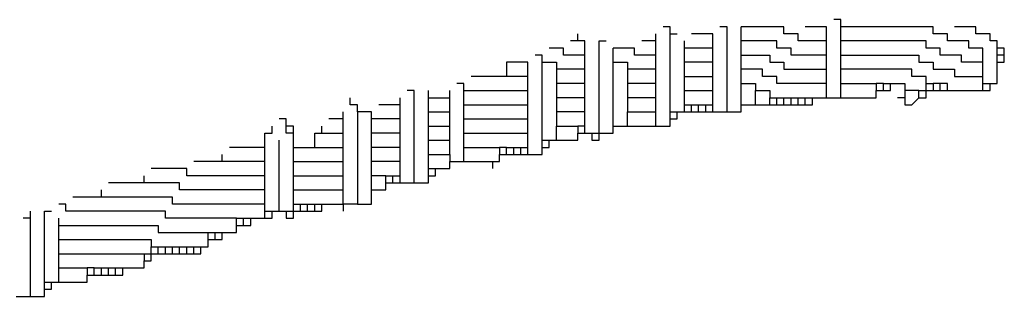
# Model space of a CAD drawing. Units: millimetres. Extents: x 11947 to 212682, y 1764 to 640028.
# Drawn here: x 178760 to 178964, y 3370 to 3428 of the extents above; entities that cross this region are included whole.
import ezdxf

# ---------------------------------------------------------------- set-up
doc = ezdxf.new("R2010")
doc.units = ezdxf.units.MM
doc.layers.add('修改云线', color=1, linetype='Continuous')

# ---------------------------------------------------------------- blocks, each defined once
blk = doc.blocks.new('dfgdfgdfh')
at = {"color": 7, "linetype": 'Continuous'}
for points in [[(6280.54, 712236.8), (6280.54, 712240.8), (6280.54, 712244.8), (6280.54, 712248.8), (6280.54, 712252.8), (6280.54, 712256.8), (6276.54, 712256.8), (6272.54, 712256.8), (6272.54, 712260.8), (6268.54, 712260.8), (6264.54, 712260.8), (6260.54, 712260.8), (6260.54, 712264.8), (6256.54, 712264.8), (6252.54, 712264.8), (6252.54, 712268.8), (6248.54, 712268.8), (6244.54, 712268.8), (6240.54, 712268.8), (6236.54, 712268.8), (6232.54, 712268.8), (6228.54, 712268.8), (6224.54, 712268.8), (6220.54, 712268.8), (6216.54, 712268.8), (6212.54, 712268.8), (6208.54, 712268.8), (6204.54, 712268.8), (6200.54, 712268.8), (6200.54, 712272.8), (6196.54, 712272.8)], [(6104.54, 712268.8), (6100.54, 712268.8)], [(6104.54, 712264.8), (6104.54, 712268.8)], [(6136.54, 712220.8), (6136.54, 712224.8), (6136.54, 712228.8), (6136.54, 712232.8), (6136.54, 712236.8), (6136.54, 712240.8), (6136.54, 712244.8), (6136.54, 712248.8), (6136.54, 712252.8), (6136.54, 712256.8), (6136.54, 712260.8), (6136.54, 712264.8), (6136.54, 712268.8), (6132.54, 712268.8)], [(6144.54, 712264.8), (6144.54, 712268.8)], [(6148.54, 712268.8), (6144.54, 712268.8)], [(6152.54, 712268.8), (6148.54, 712268.8)], [(6156.54, 712268.8), (6152.54, 712268.8)], [(6160.54, 712268.8), (6156.54, 712268.8)], [(6164.54, 712268.8), (6160.54, 712268.8)], [(6168.54, 712268.8), (6164.54, 712268.8)], [(6168.54, 712264.8), (6168.54, 712268.8)], [(6192.54, 712228.8), (6192.54, 712232.8), (6192.54, 712236.8), (6192.54, 712240.8), (6192.54, 712244.8), (6192.54, 712248.8), (6192.54, 712252.8), (6192.54, 712256.8), (6192.54, 712260.8), (6192.54, 712264.8), (6192.54, 712268.8), (6188.54, 712268.8), (6184.54, 712268.8), (6180.54, 712268.8)], [(6200.54, 712264.8), (6200.54, 712268.8)], [(6236.54, 712228.8), (6236.54, 712224.8), (6240.54, 712224.8), (6244.54, 712228.8), (6248.54, 712228.8), (6248.54, 712232.8), (6252.54, 712232.8), (6256.54, 712232.8), (6260.54, 712232.8), (6264.54, 712232.8), (6276.54, 712232.8), (6280.54, 712232.8), (6284.54, 712232.8), (6284.54, 712236.8), (6288.54, 712236.8), (6288.54, 712240.8), (6288.54, 712244.8), (6288.54, 712248.8), (6292.54, 712248.8), (6292.54, 712252.8), (6292.54, 712256.8), (6288.54, 712256.8), (6288.54, 712260.8), (6284.54, 712260.8), (6284.54, 712264.8), (6280.54, 712264.8), (6276.54, 712264.8), (6276.54, 712268.8), (6272.54, 712268.8), (6268.54, 712268.8), (6264.54, 712268.8)], [(6056.54, 712208.8), (6056.54, 712212.8), (6056.54, 712216.8), (6056.54, 712220.8), (6056.54, 712224.8), (6056.54, 712228.8), (6056.54, 712232.8), (6056.54, 712236.8), (6056.54, 712240.8), (6056.54, 712244.8), (6056.54, 712248.8), (6056.54, 712252.8), (6056.54, 712256.8), (6056.54, 712260.8), (6052.54, 712260.8), (6052.54, 712264.8)], [(6096.54, 712212.8), (6096.54, 712216.8), (6096.54, 712220.8), (6096.54, 712224.8), (6096.54, 712228.8), (6096.54, 712232.8), (6096.54, 712236.8), (6096.54, 712240.8), (6096.54, 712244.8), (6096.54, 712248.8), (6096.54, 712252.8), (6096.54, 712256.8), (6096.54, 712260.8), (6096.54, 712264.8)], [(6104.54, 712220.8), (6104.54, 712224.8), (6104.54, 712228.8), (6104.54, 712232.8), (6104.54, 712236.8), (6104.54, 712240.8), (6104.54, 712244.8), (6104.54, 712248.8), (6104.54, 712252.8), (6104.54, 712256.8), (6104.54, 712260.8), (6104.54, 712264.8), (6108.54, 712264.8)], [(6128.54, 712220.8), (6128.54, 712224.8), (6128.54, 712228.8), (6128.54, 712232.8), (6128.54, 712236.8), (6128.54, 712240.8), (6128.54, 712244.8), (6128.54, 712248.8), (6128.54, 712252.8), (6128.54, 712256.8), (6128.54, 712260.8), (6128.54, 712264.8), (6124.54, 712264.8), (6120.54, 712264.8), (6116.54, 712264.8)], [(6144.54, 712260.8), (6144.54, 712264.8)], [(6172.54, 712264.8), (6168.54, 712264.8)], [(6176.54, 712264.8), (6172.54, 712264.8)], [(6176.54, 712260.8), (6176.54, 712264.8)], [(6200.54, 712260.8), (6200.54, 712264.8)], [(6040.54, 712256.8), (6036.54, 712256.8)], [(6044.54, 712256.8), (6040.54, 712256.8)], [(6044.54, 712252.8), (6044.54, 712256.8)], [(6052.54, 712260.8), (6048.54, 712260.8)], [(6060.54, 712208.8), (6064.54, 712208.8), (6064.54, 712212.8), (6064.54, 712216.8), (6064.54, 712220.8), (6064.54, 712224.8), (6064.54, 712228.8), (6064.54, 712232.8), (6064.54, 712236.8), (6064.54, 712240.8), (6064.54, 712244.8), (6064.54, 712248.8), (6064.54, 712252.8), (6064.54, 712256.8), (6064.54, 712260.8), (6068.54, 712260.8)], [(6072.54, 712252.8), (6072.54, 712256.8)], [(6076.54, 712256.8), (6072.54, 712256.8)], [(6080.54, 712256.8), (6076.54, 712256.8)], [(6084.54, 712256.8), (6080.54, 712256.8)], [(6084.54, 712252.8), (6084.54, 712256.8)], [(6092.54, 712260.8), (6088.54, 712260.8)], [(6096.54, 712260.8), (6092.54, 712260.8)], [(6112.54, 712256.8), (6112.54, 712260.8)], [(6112.54, 712252.8), (6112.54, 712256.8)], [(6116.54, 712256.8), (6112.54, 712256.8)], [(6120.54, 712256.8), (6116.54, 712256.8)], [(6124.54, 712256.8), (6120.54, 712256.8)], [(6128.54, 712256.8), (6124.54, 712256.8)], [(6144.54, 712256.8), (6144.54, 712260.8)], [(6148.54, 712260.8), (6144.54, 712260.8)], [(6144.54, 712252.8), (6144.54, 712256.8)], [(6152.54, 712260.8), (6148.54, 712260.8)], [(6156.54, 712260.8), (6152.54, 712260.8)], [(6160.54, 712260.8), (6156.54, 712260.8)], [(6164.54, 712260.8), (6160.54, 712260.8)], [(6164.54, 712256.8), (6164.54, 712260.8)], [(6168.54, 712256.8), (6164.54, 712256.8)], [(6172.54, 712256.8), (6168.54, 712256.8)], [(6172.54, 712252.8), (6172.54, 712256.8)], [(6180.54, 712260.8), (6176.54, 712260.8)], [(6184.54, 712260.8), (6180.54, 712260.8)], [(6188.54, 712260.8), (6184.54, 712260.8)], [(6192.54, 712260.8), (6188.54, 712260.8)], [(6200.54, 712256.8), (6200.54, 712260.8)], [(6204.54, 712260.8), (6200.54, 712260.8)], [(6200.54, 712252.8), (6200.54, 712256.8)], [(6208.54, 712260.8), (6204.54, 712260.8)], [(6212.54, 712260.8), (6208.54, 712260.8)], [(6216.54, 712260.8), (6212.54, 712260.8)], [(6220.54, 712260.8), (6216.54, 712260.8)], [(6224.54, 712260.8), (6220.54, 712260.8)], [(6228.54, 712260.8), (6224.54, 712260.8)], [(6232.54, 712260.8), (6228.54, 712260.8)], [(6236.54, 712260.8), (6232.54, 712260.8)], [(6240.54, 712260.8), (6236.54, 712260.8)], [(6244.54, 712260.8), (6240.54, 712260.8)], [(6248.54, 712260.8), (6244.54, 712260.8)], [(6248.54, 712256.8), (6248.54, 712260.8)], [(6252.54, 712256.8), (6248.54, 712256.8)], [(6256.54, 712256.8), (6252.54, 712256.8)], [(6256.54, 712252.8), (6256.54, 712256.8)], [(6288.54, 712252.8), (6288.54, 712256.8)], [(6032.54, 712252.8), (6028.54, 712252.8)], [(6032.54, 712248.8), (6032.54, 712252.8)], [(6048.54, 712252.8), (6044.54, 712252.8)], [(6052.54, 712252.8), (6048.54, 712252.8)], [(6056.54, 712252.8), (6052.54, 712252.8)], [(6072.54, 712248.8), (6072.54, 712252.8)], [(6088.54, 712252.8), (6084.54, 712252.8)], [(6092.54, 712252.8), (6088.54, 712252.8)], [(6096.54, 712252.8), (6092.54, 712252.8)], [(6112.54, 712248.8), (6112.54, 712252.8)], [(6192.54, 712236.8), (6188.54, 712236.8), (6184.54, 712236.8), (6180.54, 712236.8), (6176.54, 712236.8), (6172.54, 712236.8), (6168.54, 712236.8), (6164.54, 712236.8), (6164.54, 712240.8), (6160.54, 712240.8), (6156.54, 712240.8), (6156.54, 712244.8), (6152.54, 712244.8), (6148.54, 712244.8), (6144.54, 712244.8), (6144.54, 712248.8), (6144.54, 712252.8), (6148.54, 712252.8), (6152.54, 712252.8), (6156.54, 712252.8), (6160.54, 712252.8), (6160.54, 712248.8), (6164.54, 712248.8), (6168.54, 712248.8), (6168.54, 712244.8), (6172.54, 712244.8), (6176.54, 712244.8), (6180.54, 712244.8), (6184.54, 712244.8), (6188.54, 712244.8), (6192.54, 712244.8)], [(6176.54, 712252.8), (6172.54, 712252.8)], [(6180.54, 712252.8), (6176.54, 712252.8)], [(6184.54, 712252.8), (6180.54, 712252.8)], [(6188.54, 712252.8), (6184.54, 712252.8)], [(6192.54, 712252.8), (6188.54, 712252.8)], [(6248.54, 712236.8), (6248.54, 712240.8), (6244.54, 712240.8), (6240.54, 712240.8), (6240.54, 712244.8), (6236.54, 712244.8), (6232.54, 712244.8), (6228.54, 712244.8), (6224.54, 712244.8), (6220.54, 712244.8), (6216.54, 712244.8), (6212.54, 712244.8), (6208.54, 712244.8), (6204.54, 712244.8), (6200.54, 712244.8), (6200.54, 712248.8), (6200.54, 712252.8), (6204.54, 712252.8), (6208.54, 712252.8), (6212.54, 712252.8), (6216.54, 712252.8), (6220.54, 712252.8), (6224.54, 712252.8), (6228.54, 712252.8), (6232.54, 712252.8), (6236.54, 712252.8), (6240.54, 712252.8), (6244.54, 712252.8), (6244.54, 712248.8), (6248.54, 712248.8), (6252.54, 712248.8), (6252.54, 712244.8), (6256.54, 712244.8), (6260.54, 712244.8), (6264.54, 712244.8), (6264.54, 712240.8), (6268.54, 712240.8), (6272.54, 712240.8), (6276.54, 712240.8), (6280.54, 712240.8)], [(6260.54, 712252.8), (6256.54, 712252.8)], [(6264.54, 712252.8), (6260.54, 712252.8)], [(6268.54, 712252.8), (6264.54, 712252.8)], [(6268.54, 712248.8), (6268.54, 712252.8)], [(6288.54, 712248.8), (6288.54, 712252.8)], [(6292.54, 712252.8), (6288.54, 712252.8)], [(6024.54, 712196.8), (6024.54, 712200.8), (6024.54, 712204.8), (6024.54, 712208.8), (6024.54, 712212.8), (6024.54, 712216.8), (6024.54, 712220.8), (6024.54, 712224.8), (6024.54, 712228.8), (6024.54, 712232.8), (6024.54, 712236.8), (6024.54, 712240.8), (6024.54, 712244.8), (6024.54, 712248.8), (6020.54, 712248.8), (6016.54, 712248.8), (6012.54, 712248.8), (6012.54, 712244.8), (6012.54, 712240.8), (6008.54, 712240.8), (6004.54, 712240.8), (6000.54, 712240.8), (5996.54, 712240.8), (5992.54, 712240.8)], [(6032.54, 712204.8), (6032.54, 712208.8), (6032.54, 712212.8), (6032.54, 712216.8), (6032.54, 712220.8), (6032.54, 712224.8), (6032.54, 712228.8), (6032.54, 712232.8), (6032.54, 712236.8), (6032.54, 712240.8), (6032.54, 712244.8), (6032.54, 712248.8), (6036.54, 712248.8), (6040.54, 712248.8), (6040.54, 712244.8), (6040.54, 712240.8), (6040.54, 712236.8), (6040.54, 712232.8), (6040.54, 712228.8), (6040.54, 712224.8), (6040.54, 712220.8), (6040.54, 712216.8), (6040.54, 712212.8)], [(6044.54, 712244.8), (6040.54, 712244.8)], [(6048.54, 712244.8), (6044.54, 712244.8)], [(6052.54, 712244.8), (6048.54, 712244.8)], [(6056.54, 712244.8), (6052.54, 712244.8)], [(6072.54, 712212.8), (6072.54, 712216.8), (6072.54, 712220.8), (6072.54, 712224.8), (6072.54, 712228.8), (6072.54, 712232.8), (6072.54, 712236.8), (6072.54, 712240.8), (6072.54, 712244.8), (6072.54, 712248.8), (6076.54, 712248.8), (6080.54, 712248.8), (6080.54, 712244.8), (6080.54, 712240.8), (6080.54, 712236.8), (6080.54, 712232.8), (6080.54, 712228.8), (6080.54, 712224.8), (6080.54, 712220.8)], [(6084.54, 712244.8), (6080.54, 712244.8)], [(6088.54, 712244.8), (6084.54, 712244.8)], [(6092.54, 712244.8), (6088.54, 712244.8)], [(6096.54, 712244.8), (6092.54, 712244.8)], [(6112.54, 712244.8), (6112.54, 712248.8)], [(6116.54, 712248.8), (6112.54, 712248.8)], [(6112.54, 712240.8), (6112.54, 712244.8)], [(6120.54, 712248.8), (6116.54, 712248.8)], [(6124.54, 712248.8), (6120.54, 712248.8)], [(6128.54, 712248.8), (6124.54, 712248.8)], [(6144.54, 712236.8), (6144.54, 712240.8), (6144.54, 712244.8)], [(6200.54, 712236.8), (6200.54, 712240.8), (6200.54, 712244.8)], [(6272.54, 712248.8), (6268.54, 712248.8)], [(6276.54, 712248.8), (6272.54, 712248.8)], [(6280.54, 712248.8), (6276.54, 712248.8)], [(6016.54, 712240.8), (6012.54, 712240.8)], [(6020.54, 712240.8), (6016.54, 712240.8)], [(6024.54, 712240.8), (6020.54, 712240.8)], [(6112.54, 712232.8), (6112.54, 712236.8), (6112.54, 712240.8), (6116.54, 712240.8), (6120.54, 712240.8), (6124.54, 712240.8), (6128.54, 712240.8)], [(5988.54, 712232.8), (5988.54, 712236.8), (5984.54, 712236.8)], [(6004.54, 712192.8), (6008.54, 712192.8), (6008.54, 712196.8), (6012.54, 712196.8), (6016.54, 712196.8), (6020.54, 712196.8), (6024.54, 712196.8), (6028.54, 712196.8), (6032.54, 712196.8), (6032.54, 712200.8), (6036.54, 712200.8), (6036.54, 712204.8), (6040.54, 712204.8), (6044.54, 712204.8), (6048.54, 712204.8), (6052.54, 712204.8), (6052.54, 712208.8), (6056.54, 712208.8), (6060.54, 712208.8), (6060.54, 712204.8), (6064.54, 712204.8), (6064.54, 712208.8), (6068.54, 712208.8), (6072.54, 712208.8), (6072.54, 712212.8), (6076.54, 712212.8), (6080.54, 712212.8), (6084.54, 712212.8), (6092.54, 712212.8), (6096.54, 712212.8), (6100.54, 712212.8), (6104.54, 712212.8), (6104.54, 712216.8), (6108.54, 712216.8), (6108.54, 712220.8), (6112.54, 712220.8), (6116.54, 712220.8), (6120.54, 712220.8), (6124.54, 712220.8), (6128.54, 712220.8), (6132.54, 712220.8), (6136.54, 712220.8), (6140.54, 712220.8), (6144.54, 712220.8), (6144.54, 712224.8), (6148.54, 712224.8), (6152.54, 712224.8), (6156.54, 712224.8), (6160.54, 712224.8), (6164.54, 712224.8), (6168.54, 712224.8), (6172.54, 712224.8), (6176.54, 712224.8), (6180.54, 712224.8), (6184.54, 712224.8), (6184.54, 712228.8), (6188.54, 712228.8), (6192.54, 712228.8), (6196.54, 712228.8), (6200.54, 712228.8), (6204.54, 712228.8), (6216.54, 712228.8), (6220.54, 712228.8), (6220.54, 712232.8), (6224.54, 712232.8), (6228.54, 712232.8), (6228.54, 712236.8), (6232.54, 712236.8), (6236.54, 712236.8), (6236.54, 712232.8), (6236.54, 712228.8), (6232.54, 712228.8)], [(6056.54, 712236.8), (6052.54, 712236.8), (6048.54, 712236.8), (6044.54, 712236.8), (6040.54, 712236.8)], [(6096.54, 712236.8), (6092.54, 712236.8), (6088.54, 712236.8), (6084.54, 712236.8), (6080.54, 712236.8)], [(6144.54, 712224.8), (6144.54, 712228.8), (6144.54, 712232.8), (6144.54, 712236.8), (6148.54, 712236.8), (6152.54, 712236.8), (6152.54, 712232.8)], [(6200.54, 712228.8), (6200.54, 712232.8), (6200.54, 712236.8), (6204.54, 712236.8), (6208.54, 712236.8), (6212.54, 712236.8), (6216.54, 712236.8), (6220.54, 712236.8), (6220.54, 712232.8)], [(6224.54, 712236.8), (6220.54, 712236.8)], [(6224.54, 712232.8), (6224.54, 712236.8), (6228.54, 712236.8)], [(6244.54, 712228.8), (6244.54, 712232.8), (6248.54, 712232.8), (6248.54, 712236.8), (6252.54, 712236.8), (6252.54, 712232.8)], [(6260.54, 712232.8), (6260.54, 712236.8), (6256.54, 712236.8), (6252.54, 712236.8)], [(6256.54, 712232.8), (6256.54, 712236.8)], [(6280.54, 712232.8), (6280.54, 712236.8), (6284.54, 712236.8)], [(5928.54, 712220.8), (5928.54, 712224.8), (5924.54, 712224.8), (5924.54, 712228.8)], [(5952.54, 712180.8), (5952.54, 712184.8), (5952.54, 712188.8), (5952.54, 712192.8), (5952.54, 712196.8), (5952.54, 712200.8), (5952.54, 712204.8), (5952.54, 712208.8), (5952.54, 712212.8), (5952.54, 712216.8), (5952.54, 712220.8), (5952.54, 712224.8), (5952.54, 712228.8)], [(5960.54, 712180.8), (5960.54, 712184.8), (5960.54, 712188.8), (5960.54, 712192.8), (5960.54, 712196.8), (5960.54, 712200.8), (5960.54, 712204.8), (5960.54, 712208.8), (5960.54, 712212.8), (5960.54, 712216.8), (5960.54, 712220.8), (5960.54, 712224.8), (5960.54, 712228.8), (5960.54, 712232.8), (5956.54, 712232.8)], [(5968.54, 712228.8), (5968.54, 712232.8)], [(5968.54, 712220.8), (5968.54, 712224.8), (5968.54, 712228.8), (5972.54, 712228.8), (5976.54, 712228.8), (5980.54, 712228.8)], [(5980.54, 712196.8), (5980.54, 712200.8), (5980.54, 712204.8), (5980.54, 712208.8), (5980.54, 712212.8), (5980.54, 712216.8), (5980.54, 712220.8), (5980.54, 712224.8), (5980.54, 712228.8), (5980.54, 712232.8)], [(5988.54, 712224.8), (5988.54, 712228.8), (5988.54, 712232.8), (5992.54, 712232.8), (5996.54, 712232.8), (6000.54, 712232.8), (6004.54, 712232.8), (6008.54, 712232.8), (6012.54, 712232.8), (6016.54, 712232.8), (6020.54, 712232.8), (6024.54, 712232.8)], [(6056.54, 712228.8), (6052.54, 712228.8), (6048.54, 712228.8), (6044.54, 712228.8), (6040.54, 712228.8)], [(6096.54, 712228.8), (6092.54, 712228.8), (6088.54, 712228.8), (6084.54, 712228.8), (6080.54, 712228.8)], [(6112.54, 712224.8), (6112.54, 712228.8), (6112.54, 712232.8), (6116.54, 712232.8), (6120.54, 712232.8), (6124.54, 712232.8), (6128.54, 712232.8)], [(6152.54, 712224.8), (6152.54, 712228.8), (6152.54, 712232.8), (6156.54, 712232.8), (6160.54, 712232.8), (6160.54, 712228.8)], [(6160.54, 712224.8), (6160.54, 712228.8), (6164.54, 712228.8)], [(6164.54, 712224.8), (6164.54, 712228.8), (6168.54, 712228.8)], [(6168.54, 712224.8), (6168.54, 712228.8), (6172.54, 712228.8)], [(6172.54, 712224.8), (6172.54, 712228.8), (6176.54, 712228.8)], [(6176.54, 712224.8), (6176.54, 712228.8), (6180.54, 712228.8)], [(6180.54, 712224.8), (6180.54, 712228.8), (6184.54, 712228.8)], [(6244.54, 712232.8), (6240.54, 712232.8), (6236.54, 712232.8)], [(5952.54, 712224.8), (5948.54, 712224.8), (5944.54, 712224.8), (5940.54, 712224.8)], [(5988.54, 712216.8), (5988.54, 712220.8), (5988.54, 712224.8), (5992.54, 712224.8), (5996.54, 712224.8), (6000.54, 712224.8), (6004.54, 712224.8), (6008.54, 712224.8), (6012.54, 712224.8), (6016.54, 712224.8), (6020.54, 712224.8), (6024.54, 712224.8)], [(6112.54, 712220.8), (6112.54, 712224.8), (6116.54, 712224.8)], [(6116.54, 712220.8), (6116.54, 712224.8), (6120.54, 712224.8)], [(6120.54, 712220.8), (6120.54, 712224.8), (6124.54, 712224.8)], [(6124.54, 712220.8), (6124.54, 712224.8), (6128.54, 712224.8)], [(5928.54, 712168.8), (5924.54, 712168.8), (5920.54, 712168.8), (5920.54, 712172.8), (5920.54, 712176.8), (5920.54, 712180.8), (5920.54, 712184.8), (5920.54, 712188.8), (5920.54, 712192.8), (5920.54, 712196.8), (5920.54, 712200.8), (5920.54, 712204.8), (5920.54, 712208.8), (5920.54, 712212.8), (5920.54, 712216.8), (5920.54, 712220.8)], [(5936.54, 712176.8), (5936.54, 712180.8), (5936.54, 712184.8), (5936.54, 712188.8), (5936.54, 712192.8), (5936.54, 712196.8), (5936.54, 712200.8), (5936.54, 712204.8), (5936.54, 712208.8), (5936.54, 712212.8), (5936.54, 712216.8), (5936.54, 712220.8), (5932.54, 712220.8), (5928.54, 712220.8), (5928.54, 712216.8), (5928.54, 712212.8), (5928.54, 712208.8), (5928.54, 712204.8), (5928.54, 712200.8), (5928.54, 712196.8), (5928.54, 712192.8), (5928.54, 712188.8), (5928.54, 712184.8), (5928.54, 712180.8), (5928.54, 712176.8), (5928.54, 712172.8), (5928.54, 712168.8), (5932.54, 712168.8), (5936.54, 712168.8), (5936.54, 712172.8), (5936.54, 712176.8), (5940.54, 712176.8), (5944.54, 712176.8), (5944.54, 712180.8), (5948.54, 712180.8), (5952.54, 712180.8), (5956.54, 712180.8), (5960.54, 712180.8), (5964.54, 712180.8), (5968.54, 712180.8), (5968.54, 712184.8), (5972.54, 712184.8), (5972.54, 712188.8), (5976.54, 712188.8), (5980.54, 712188.8), (5980.54, 712192.8), (5984.54, 712192.8), (5988.54, 712192.8), (5992.54, 712192.8), (6000.54, 712192.8), (6004.54, 712192.8), (6004.54, 712188.8)], [(5968.54, 712212.8), (5968.54, 712216.8), (5968.54, 712220.8), (5972.54, 712220.8), (5976.54, 712220.8), (5980.54, 712220.8)], [(6056.54, 712220.8), (6052.54, 712220.8), (6048.54, 712220.8), (6044.54, 712220.8), (6040.54, 712220.8)], [(6080.54, 712212.8), (6080.54, 712216.8), (6080.54, 712220.8), (6084.54, 712220.8), (6088.54, 712220.8), (6092.54, 712220.8), (6096.54, 712220.8)], [(6104.54, 712216.8), (6104.54, 712220.8), (6108.54, 712220.8)], [(5876.54, 712164.8), (5876.54, 712168.8), (5876.54, 712172.8), (5876.54, 712176.8), (5876.54, 712180.8), (5876.54, 712184.8), (5876.54, 712188.8), (5876.54, 712192.8), (5876.54, 712196.8), (5876.54, 712200.8), (5876.54, 712204.8), (5876.54, 712208.8), (5880.54, 712208.8), (5880.54, 712212.8)], [(5892.54, 712200.8), (5892.54, 712204.8), (5892.54, 712208.8), (5892.54, 712212.8), (5888.54, 712212.8), (5888.54, 712216.8), (5884.54, 712216.8)], [(5892.54, 712208.8), (5888.54, 712208.8), (5888.54, 712212.8)], [(5908.54, 712208.8), (5908.54, 712212.8)], [(5920.54, 712216.8), (5916.54, 712216.8), (5912.54, 712216.8)], [(5952.54, 712216.8), (5948.54, 712216.8), (5944.54, 712216.8), (5940.54, 712216.8), (5936.54, 712216.8)], [(5968.54, 712204.8), (5968.54, 712208.8), (5968.54, 712212.8), (5972.54, 712212.8), (5976.54, 712212.8), (5980.54, 712212.8)], [(5988.54, 712208.8), (5988.54, 712212.8), (5988.54, 712216.8), (5992.54, 712216.8), (5996.54, 712216.8), (6000.54, 712216.8), (6004.54, 712216.8), (6008.54, 712216.8), (6012.54, 712216.8), (6016.54, 712216.8), (6020.54, 712216.8), (6024.54, 712216.8)], [(6040.54, 712204.8), (6040.54, 712208.8), (6040.54, 712212.8), (6044.54, 712212.8), (6048.54, 712212.8), (6052.54, 712212.8), (6052.54, 712208.8)], [(6056.54, 712212.8), (6052.54, 712212.8)], [(5904.54, 712200.8), (5904.54, 712204.8), (5904.54, 712208.8), (5908.54, 712208.8), (5912.54, 712208.8), (5916.54, 712208.8), (5920.54, 712208.8)], [(5952.54, 712208.8), (5948.54, 712208.8), (5944.54, 712208.8), (5940.54, 712208.8), (5936.54, 712208.8)], [(5988.54, 712200.8), (5988.54, 712204.8), (5988.54, 712208.8), (5992.54, 712208.8), (5996.54, 712208.8), (6000.54, 712208.8), (6004.54, 712208.8), (6008.54, 712208.8), (6012.54, 712208.8), (6016.54, 712208.8), (6020.54, 712208.8), (6024.54, 712208.8)], [(5876.54, 712200.8), (5872.54, 712200.8), (5868.54, 712200.8), (5864.54, 712200.8), (5860.54, 712200.8), (5856.54, 712200.8)], [(5884.54, 712164.8), (5884.54, 712168.8), (5884.54, 712172.8), (5884.54, 712176.8), (5884.54, 712180.8), (5884.54, 712184.8), (5884.54, 712188.8), (5884.54, 712192.8), (5884.54, 712196.8), (5884.54, 712200.8), (5884.54, 712204.8)], [(5892.54, 712192.8), (5892.54, 712196.8), (5892.54, 712200.8), (5896.54, 712200.8), (5900.54, 712200.8), (5904.54, 712200.8), (5908.54, 712200.8), (5912.54, 712200.8), (5916.54, 712200.8), (5920.54, 712200.8)], [(5952.54, 712200.8), (5948.54, 712200.8), (5944.54, 712200.8), (5940.54, 712200.8), (5936.54, 712200.8)], [(5968.54, 712196.8), (5968.54, 712200.8), (5968.54, 712204.8), (5972.54, 712204.8), (5976.54, 712204.8), (5980.54, 712204.8)], [(5988.54, 712192.8), (5988.54, 712196.8), (5988.54, 712200.8), (5992.54, 712200.8), (5996.54, 712200.8), (6000.54, 712200.8), (6004.54, 712200.8), (6008.54, 712200.8), (6008.54, 712196.8)], [(6012.54, 712200.8), (6008.54, 712200.8)], [(6012.54, 712196.8), (6012.54, 712200.8), (6016.54, 712200.8)], [(6016.54, 712196.8), (6016.54, 712200.8), (6020.54, 712200.8)], [(6020.54, 712196.8), (6020.54, 712200.8), (6024.54, 712200.8)], [(6032.54, 712200.8), (6032.54, 712204.8), (6036.54, 712204.8)], [(5876.54, 712192.8), (5872.54, 712192.8), (5868.54, 712192.8), (5864.54, 712192.8), (5860.54, 712192.8), (5856.54, 712192.8), (5852.54, 712192.8), (5852.54, 712196.8)], [(5968.54, 712188.8), (5968.54, 712192.8), (5968.54, 712196.8), (5972.54, 712196.8), (5976.54, 712196.8), (5980.54, 712196.8), (5980.54, 712192.8)], [(5852.54, 712192.8), (5848.54, 712192.8), (5844.54, 712192.8), (5840.54, 712192.8), (5836.54, 712192.8)], [(5892.54, 712184.8), (5892.54, 712188.8), (5892.54, 712192.8), (5896.54, 712192.8), (5900.54, 712192.8), (5904.54, 712192.8), (5908.54, 712192.8), (5912.54, 712192.8), (5916.54, 712192.8), (5920.54, 712192.8)], [(5952.54, 712192.8), (5948.54, 712192.8), (5944.54, 712192.8), (5940.54, 712192.8), (5936.54, 712192.8)], [(5876.54, 712176.8), (5872.54, 712176.8), (5868.54, 712176.8), (5864.54, 712176.8), (5860.54, 712176.8), (5856.54, 712176.8), (5852.54, 712176.8), (5848.54, 712176.8), (5844.54, 712176.8), (5840.54, 712176.8), (5836.54, 712176.8), (5832.54, 712176.8), (5828.54, 712176.8), (5828.54, 712180.8), (5824.54, 712180.8), (5820.54, 712180.8), (5816.54, 712180.8), (5812.54, 712180.8), (5808.54, 712180.8), (5808.54, 712184.8)], [(5876.54, 712184.8), (5872.54, 712184.8), (5868.54, 712184.8), (5864.54, 712184.8), (5860.54, 712184.8), (5856.54, 712184.8), (5852.54, 712184.8), (5848.54, 712184.8), (5844.54, 712184.8), (5840.54, 712184.8), (5836.54, 712184.8), (5832.54, 712184.8), (5832.54, 712188.8), (5828.54, 712188.8), (5824.54, 712188.8), (5820.54, 712188.8), (5816.54, 712188.8), (5812.54, 712188.8)], [(5892.54, 712176.8), (5892.54, 712180.8), (5892.54, 712184.8), (5896.54, 712184.8), (5900.54, 712184.8), (5904.54, 712184.8), (5908.54, 712184.8), (5912.54, 712184.8), (5916.54, 712184.8), (5920.54, 712184.8)], [(5944.54, 712184.8), (5940.54, 712184.8), (5936.54, 712184.8)], [(5944.54, 712180.8), (5944.54, 712184.8), (5948.54, 712184.8)], [(5948.54, 712180.8), (5948.54, 712184.8), (5952.54, 712184.8)], [(5968.54, 712184.8), (5968.54, 712188.8), (5972.54, 712188.8)], [(5808.54, 712180.8), (5804.54, 712180.8), (5800.54, 712180.8), (5796.54, 712180.8), (5792.54, 712180.8), (5788.54, 712180.8)], [(5784.54, 712172.8), (5780.54, 712172.8), (5776.54, 712172.8), (5772.54, 712172.8), (5768.54, 712172.8)], [(5876.54, 712168.8), (5872.54, 712168.8), (5868.54, 712168.8), (5864.54, 712168.8), (5860.54, 712168.8), (5856.54, 712168.8), (5852.54, 712168.8), (5848.54, 712168.8), (5844.54, 712168.8), (5840.54, 712168.8), (5836.54, 712168.8), (5832.54, 712168.8), (5828.54, 712168.8), (5824.54, 712168.8), (5824.54, 712172.8), (5820.54, 712172.8), (5816.54, 712172.8), (5812.54, 712172.8), (5808.54, 712172.8), (5804.54, 712172.8), (5800.54, 712172.8), (5796.54, 712172.8), (5792.54, 712172.8), (5788.54, 712172.8), (5784.54, 712172.8), (5784.54, 712176.8)], [(5892.54, 712168.8), (5892.54, 712172.8), (5892.54, 712176.8), (5896.54, 712176.8), (5900.54, 712176.8), (5904.54, 712176.8), (5908.54, 712176.8), (5912.54, 712176.8), (5916.54, 712176.8), (5920.54, 712176.8)], [(5736.54, 712116.8), (5740.54, 712116.8), (5744.54, 712116.8), (5748.54, 712116.8), (5752.54, 712116.8), (5752.54, 712120.8), (5756.54, 712120.8), (5756.54, 712124.8), (5760.54, 712124.8), (5764.54, 712124.8), (5772.54, 712124.8), (5776.54, 712124.8), (5776.54, 712128.8), (5780.54, 712128.8), (5784.54, 712128.8), (5788.54, 712128.8), (5792.54, 712128.8), (5796.54, 712128.8), (5796.54, 712132.8), (5800.54, 712132.8), (5804.54, 712132.8), (5808.54, 712132.8), (5808.54, 712136.8), (5812.54, 712136.8), (5812.54, 712140.8), (5816.54, 712140.8), (5820.54, 712140.8), (5824.54, 712140.8), (5828.54, 712140.8), (5832.54, 712140.8), (5836.54, 712140.8), (5840.54, 712140.8), (5840.54, 712144.8), (5844.54, 712144.8), (5844.54, 712148.8), (5848.54, 712148.8), (5852.54, 712148.8), (5852.54, 712152.8), (5856.54, 712152.8), (5860.54, 712152.8), (5860.54, 712156.8), (5864.54, 712156.8), (5868.54, 712156.8), (5868.54, 712160.8), (5872.54, 712160.8), (5876.54, 712160.8), (5880.54, 712160.8), (5880.54, 712164.8), (5884.54, 712164.8), (5888.54, 712164.8), (5888.54, 712160.8), (5892.54, 712160.8), (5892.54, 712164.8), (5896.54, 712164.8), (5900.54, 712164.8), (5904.54, 712164.8), (5908.54, 712164.8), (5908.54, 712168.8), (5912.54, 712168.8), (5916.54, 712168.8), (5920.54, 712168.8), (5920.54, 712164.8)], [(5860.54, 712160.8), (5856.54, 712160.8), (5852.54, 712160.8), (5848.54, 712160.8), (5844.54, 712160.8), (5840.54, 712160.8), (5836.54, 712160.8), (5832.54, 712160.8), (5828.54, 712160.8), (5824.54, 712160.8), (5820.54, 712160.8), (5820.54, 712164.8), (5816.54, 712164.8), (5812.54, 712164.8), (5808.54, 712164.8), (5804.54, 712164.8), (5800.54, 712164.8), (5796.54, 712164.8), (5792.54, 712164.8), (5788.54, 712164.8), (5784.54, 712164.8), (5780.54, 712164.8), (5776.54, 712164.8), (5772.54, 712164.8), (5768.54, 712164.8), (5764.54, 712164.8), (5764.54, 712168.8), (5760.54, 712168.8)], [(5888.54, 712164.8), (5892.54, 712164.8), (5892.54, 712168.8), (5896.54, 712168.8)], [(5896.54, 712164.8), (5896.54, 712168.8), (5900.54, 712168.8)], [(5900.54, 712164.8), (5900.54, 712168.8), (5904.54, 712168.8)], [(5904.54, 712164.8), (5904.54, 712168.8), (5908.54, 712168.8)], [(5744.54, 712116.8), (5744.54, 712120.8), (5744.54, 712124.8), (5744.54, 712128.8), (5744.54, 712132.8), (5744.54, 712136.8), (5744.54, 712140.8), (5744.54, 712144.8), (5744.54, 712148.8), (5744.54, 712152.8), (5744.54, 712156.8), (5744.54, 712160.8), (5744.54, 712164.8)], [(5752.54, 712124.8), (5752.54, 712128.8), (5752.54, 712132.8), (5752.54, 712136.8), (5752.54, 712140.8), (5752.54, 712144.8), (5752.54, 712148.8), (5752.54, 712152.8), (5752.54, 712156.8), (5752.54, 712160.8), (5752.54, 712164.8), (5756.54, 712164.8)], [(5876.54, 712160.8), (5876.54, 712164.8), (5880.54, 712164.8)], [(5744.54, 712160.8), (5740.54, 712160.8)], [(5760.54, 712156.8), (5760.54, 712160.8)], [(5760.54, 712148.8), (5760.54, 712152.8), (5760.54, 712156.8), (5764.54, 712156.8), (5768.54, 712156.8), (5772.54, 712156.8), (5776.54, 712156.8), (5780.54, 712156.8), (5784.54, 712156.8), (5788.54, 712156.8), (5792.54, 712156.8), (5796.54, 712156.8), (5800.54, 712156.8), (5804.54, 712156.8), (5808.54, 712156.8), (5812.54, 712156.8), (5816.54, 712156.8), (5816.54, 712152.8), (5820.54, 712152.8), (5824.54, 712152.8), (5828.54, 712152.8), (5832.54, 712152.8), (5836.54, 712152.8), (5840.54, 712152.8), (5844.54, 712152.8)], [(5860.54, 712156.8), (5860.54, 712160.8), (5864.54, 712160.8)], [(5864.54, 712156.8), (5864.54, 712160.8), (5868.54, 712160.8)], [(5844.54, 712148.8), (5844.54, 712152.8), (5848.54, 712152.8)], [(5848.54, 712148.8), (5848.54, 712152.8), (5852.54, 712152.8)], [(5760.54, 712140.8), (5760.54, 712144.8), (5760.54, 712148.8), (5764.54, 712148.8), (5768.54, 712148.8), (5772.54, 712148.8), (5776.54, 712148.8), (5780.54, 712148.8), (5784.54, 712148.8), (5788.54, 712148.8), (5792.54, 712148.8), (5796.54, 712148.8), (5800.54, 712148.8), (5804.54, 712148.8), (5808.54, 712148.8), (5812.54, 712148.8), (5812.54, 712144.8)], [(5760.54, 712132.8), (5760.54, 712136.8), (5760.54, 712140.8), (5764.54, 712140.8), (5768.54, 712140.8), (5772.54, 712140.8), (5776.54, 712140.8), (5780.54, 712140.8), (5784.54, 712140.8), (5788.54, 712140.8), (5792.54, 712140.8), (5796.54, 712140.8), (5800.54, 712140.8), (5804.54, 712140.8), (5808.54, 712140.8), (5808.54, 712136.8)], [(5808.54, 712140.8), (5812.54, 712140.8), (5812.54, 712144.8), (5816.54, 712144.8)], [(5816.54, 712140.8), (5816.54, 712144.8), (5820.54, 712144.8)], [(5820.54, 712140.8), (5820.54, 712144.8), (5824.54, 712144.8)], [(5824.54, 712140.8), (5824.54, 712144.8), (5828.54, 712144.8)], [(5828.54, 712140.8), (5828.54, 712144.8), (5832.54, 712144.8)], [(5832.54, 712140.8), (5832.54, 712144.8), (5836.54, 712144.8)], [(5836.54, 712140.8), (5836.54, 712144.8), (5840.54, 712144.8)], [(5760.54, 712124.8), (5760.54, 712128.8), (5760.54, 712132.8), (5764.54, 712132.8), (5768.54, 712132.8), (5772.54, 712132.8), (5776.54, 712132.8), (5776.54, 712128.8)], [(5780.54, 712132.8), (5776.54, 712132.8)], [(5780.54, 712128.8), (5780.54, 712132.8), (5784.54, 712132.8)], [(5784.54, 712128.8), (5784.54, 712132.8), (5788.54, 712132.8)], [(5788.54, 712128.8), (5788.54, 712132.8), (5792.54, 712132.8)], [(5792.54, 712128.8), (5792.54, 712132.8), (5796.54, 712132.8)], [(5752.54, 712120.8), (5752.54, 712124.8), (5756.54, 712124.8)]]:
    blk.add_lwpolyline(points, dxfattribs=at)
blk = doc.blocks.new('ERFREFERFEFERFERFERF1')
at = {"layer": '修改云线', "xscale": 0.3193022036451495, "yscale": 0.3193022036451495, "zscale": 0.3193022036451495}
blk.add_blockref('dfgdfgdfh', (88050.33, -225983.75), dxfattribs=at)

msp = doc.modelspace()

# ---------------------------------------------------------------- block references
at = {"xscale": 1.15, "yscale": 1.15, "zscale": 1.15}
msp.add_blockref('ERFREFERFEFERFERFERF1', (75395.03, 1764.23), dxfattribs=at)

doc.saveas('drawing.dxf')
